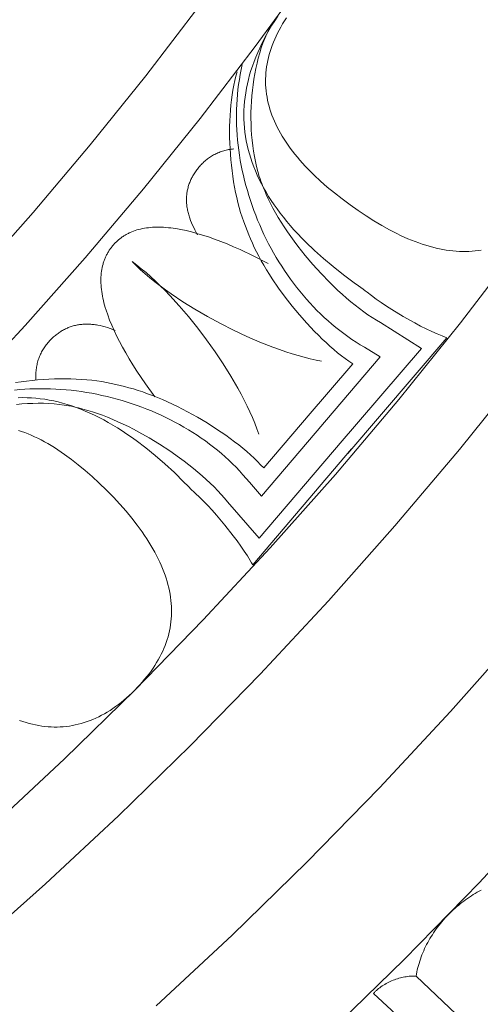
# Model space of a CAD drawing. Units: millimetres. Extents: x 1475 to 3324, y -9589 to -7993.
# Drawn here: x 2460 to 2503, y -9052 to -8959 of the extents above; entities that cross this region are included whole.
import ezdxf

# ---------------------------------------------------------------- set-up
doc = ezdxf.new("R2010")
doc.units = ezdxf.units.MM
doc.header["$MEASUREMENT"] = 0
doc.layers.add('DEFAULT', color=7, linetype='Continuous')

msp = doc.modelspace()

# ---------------------------------------------------------------- linework, layer by layer
at = {"layer": 'DEFAULT', "color": 255, "lineweight": 9}
for points in [[(2405.241, -9028.785), (2411.953, -9023.64), (2418.536, -9018.338), (2424.988, -9012.883), (2431.305, -9007.277), (2437.486, -9001.523), (2443.527, -8995.624), (2449.426, -8989.583), (2455.18, -8983.402), (2460.786, -8977.085), (2466.241, -8970.633), (2471.542, -8964.05), (2476.688, -8957.338), (2481.675, -8950.501), (2486.5, -8943.541), (2491.16, -8936.46), (2495.653, -8929.262), (2499.977, -8921.95), (2504.127, -8914.525)], [(2380.576, -9053.375), (2387.909, -9048.798), (2395.122, -9044.051), (2402.212, -9039.135), (2409.177, -9034.056), (2416.014, -9028.814), (2422.72, -9023.413), (2429.292, -9017.856), (2435.728, -9012.145), (2442.024, -9006.284), (2448.178, -9000.275), (2454.187, -8994.121), (2460.049, -8987.825), (2465.759, -8981.389), (2471.316, -8974.817), (2476.717, -8968.111), (2481.959, -8961.274), (2487.039, -8954.309), (2491.954, -8947.218), (2496.702, -8940.006), (2501.279, -8932.673), (2505.683, -8925.224)], [(2492.242, -8984.371), (2491.805, -8984.074), (2491.374, -8983.768), (2490.348, -8983.001), (2489.374, -8982.231), (2488.452, -8981.457), (2487.584, -8980.679), (2486.768, -8979.898), (2486.38, -8979.507), (2486.006, -8979.114), (2485.644, -8978.721), (2485.296, -8978.326), (2484.961, -8977.931), (2484.639, -8977.535), (2484.33, -8977.138), (2484.034, -8976.74), (2483.752, -8976.342), (2483.483, -8975.942), (2483.227, -8975.542), (2482.984, -8975.14), (2482.755, -8974.738), (2482.538, -8974.335), (2482.335, -8973.931), (2482.145, -8973.526), (2481.969, -8973.121), (2481.805, -8972.714), (2481.655, -8972.307), (2481.518, -8971.898), (2481.394, -8971.489), (2481.283, -8971.079), (2481.186, -8970.668), (2481.101, -8970.257), (2481.03, -8969.844), (2480.972, -8969.43), (2480.928, -8969.016), (2480.896, -8968.601), (2480.878, -8968.185), (2480.873, -8967.768), (2480.881, -8967.35), (2480.902, -8966.931), (2480.937, -8966.512), (2480.985, -8966.091), (2481.046, -8965.67), (2481.12, -8965.248), (2481.207, -8964.825), (2481.308, -8964.401), (2481.422, -8963.976), (2481.549, -8963.55), (2481.689, -8963.124), (2481.842, -8962.696), (2482.009, -8962.268), (2482.189, -8961.839), (2482.382, -8961.409), (2482.588, -8960.978), (2482.807, -8960.546), (2483.04, -8960.113), (2483.286, -8959.68), (2483.545, -8959.246), (2483.817, -8958.81), (2484.102, -8958.374)], [(2503.478, -8980.648), (2503.19, -8980.694), (2502.899, -8980.73), (2502.605, -8980.758), (2502.309, -8980.776), (2502.009, -8980.786), (2501.708, -8980.786), (2501.403, -8980.778), (2501.095, -8980.76), (2500.785, -8980.734), (2500.472, -8980.698), (2500.157, -8980.654), (2499.838, -8980.6), (2499.517, -8980.538), (2499.193, -8980.467), (2498.866, -8980.386), (2498.537, -8980.297), (2498.205, -8980.199), (2497.87, -8980.091), (2497.532, -8979.975), (2497.191, -8979.85), (2496.848, -8979.716), (2496.502, -8979.572), (2496.153, -8979.42), (2495.802, -8979.259), (2495.448, -8979.089), (2494.731, -8978.722), (2494.003, -8978.318), (2493.264, -8977.879), (2492.514, -8977.404), (2491.753, -8976.893), (2490.981, -8976.347), (2490.223, -8975.781), (2489.502, -8975.215), (2488.818, -8974.649), (2488.172, -8974.082), (2487.564, -8973.514), (2486.993, -8972.946), (2486.722, -8972.661), (2486.46, -8972.377), (2486.207, -8972.092), (2485.964, -8971.807), (2485.73, -8971.522), (2485.506, -8971.237), (2485.291, -8970.952), (2485.085, -8970.667), (2484.889, -8970.381), (2484.702, -8970.095), (2484.525, -8969.809), (2484.357, -8969.523), (2484.198, -8969.237), (2484.049, -8968.951), (2483.909, -8968.664), (2483.779, -8968.377), (2483.658, -8968.09), (2483.546, -8967.804), (2483.444, -8967.516), (2483.351, -8967.229), (2483.268, -8966.942), (2483.193, -8966.654), (2483.129, -8966.366), (2483.074, -8966.078), (2483.028, -8965.79), (2482.991, -8965.502), (2482.964, -8965.214), (2482.946, -8964.925), (2482.938, -8964.636), (2482.939, -8964.348), (2482.949, -8964.059), (2482.969, -8963.769), (2482.999, -8963.48), (2483.037, -8963.191), (2483.085, -8962.901), (2483.143, -8962.611), (2483.209, -8962.321), (2483.286, -8962.031), (2483.371, -8961.741), (2483.466, -8961.451), (2483.571, -8961.16), (2483.684, -8960.869), (2483.808, -8960.579), (2483.94, -8960.288), (2484.082, -8959.996), (2484.233, -8959.705), (2484.394, -8959.414), (2484.564, -8959.122), (2484.744, -8958.83), (2484.933, -8958.538)], [(2483.444, -8959.244), (2483.34, -8959.444), (2483.238, -8959.647), (2483.139, -8959.854), (2483.043, -8960.066), (2482.95, -8960.28), (2482.86, -8960.499), (2482.688, -8960.946), (2482.529, -8961.407), (2482.381, -8961.879), (2482.245, -8962.362), (2482.121, -8962.855), (2482.009, -8963.356), (2481.909, -8963.865), (2481.821, -8964.381), (2481.745, -8964.903), (2481.681, -8965.429), (2481.629, -8965.959), (2481.59, -8966.491), (2481.563, -8967.025), (2481.548, -8967.559), (2481.546, -8968.093), (2481.555, -8968.625), (2481.578, -8969.155), (2481.612, -8969.681), (2481.66, -8970.202), (2481.719, -8970.718), (2481.792, -8971.226), (2481.877, -8971.727), (2481.974, -8972.22), (2482.084, -8972.702), (2482.207, -8973.173), (2482.343, -8973.633), (2482.416, -8973.858), (2482.492, -8974.08), (2482.571, -8974.298), (2482.653, -8974.512), (2482.739, -8974.723), (2482.828, -8974.93)], [(2480.227, -8963.674), (2480.11, -8964.085), (2480.003, -8964.512), (2479.907, -8964.954), (2479.822, -8965.409), (2479.747, -8965.876), (2479.682, -8966.355), (2479.628, -8966.844), (2479.583, -8967.341), (2479.549, -8967.847), (2479.525, -8968.36), (2479.51, -8968.878), (2479.506, -8969.401), (2479.511, -8969.928), (2479.526, -8970.457), (2479.55, -8970.988), (2479.584, -8971.519), (2479.627, -8972.05), (2479.68, -8972.578), (2479.741, -8973.104), (2479.813, -8973.626), (2479.893, -8974.143), (2479.982, -8974.654), (2480.08, -8975.158), (2480.187, -8975.653), (2480.303, -8976.139), (2480.427, -8976.615), (2480.561, -8977.079), (2480.702, -8977.531), (2480.852, -8977.968), (2481.011, -8978.392), (2481.178, -8978.799), (2481.353, -8979.189)], [(2480.719, -8962.996), (2480.615, -8963.461), (2480.523, -8963.928), (2480.441, -8964.398), (2480.37, -8964.871), (2480.31, -8965.346), (2480.26, -8965.823), (2480.221, -8966.301), (2480.192, -8966.782), (2480.173, -8967.263), (2480.164, -8967.746), (2480.166, -8968.23), (2480.178, -8968.715), (2480.199, -8969.2), (2480.231, -8969.686), (2480.272, -8970.172), (2480.323, -8970.658), (2480.383, -8971.143), (2480.453, -8971.629), (2480.532, -8972.113), (2480.621, -8972.597), (2480.718, -8973.079), (2480.825, -8973.561), (2480.941, -8974.041), (2481.066, -8974.519), (2481.2, -8974.995), (2481.342, -8975.47), (2481.493, -8975.942), (2481.653, -8976.411), (2481.821, -8976.878), (2481.998, -8977.342), (2482.183, -8977.803), (2482.376, -8978.26), (2482.578, -8978.714), (2482.787, -8979.164), (2483.004, -8979.61), (2483.23, -8980.052), (2483.463, -8980.49), (2483.703, -8980.923), (2483.952, -8981.352), (2484.208, -8981.775), (2484.471, -8982.194), (2484.742, -8982.607), (2485.019, -8983.014), (2485.305, -8983.415), (2485.597, -8983.811), (2485.896, -8984.2), (2486.202, -8984.583), (2486.515, -8984.96), (2486.834, -8985.329), (2487.16, -8985.692), (2487.493, -8986.047), (2487.832, -8986.395), (2488.177, -8986.735), (2488.529, -8987.067), (2488.887, -8987.391), (2489.251, -8987.707), (2489.621, -8988.015), (2489.997, -8988.314), (2490.379, -8988.604), (2490.766, -8988.885), (2491.16, -8989.157), (2491.558, -8989.419), (2491.962, -8989.671), (2492.372, -8989.914)], [(2476.463, -8979.197), (2476.329, -8978.966), (2476.204, -8978.736), (2476.088, -8978.509), (2475.981, -8978.283), (2475.883, -8978.059), (2475.795, -8977.836), (2475.715, -8977.616), (2475.678, -8977.506), (2475.644, -8977.397), (2475.612, -8977.288), (2475.582, -8977.18), (2475.555, -8977.072), (2475.53, -8976.964), (2475.507, -8976.857), (2475.486, -8976.751), (2475.468, -8976.645), (2475.452, -8976.539), (2475.438, -8976.434), (2475.426, -8976.329), (2475.417, -8976.224), (2475.41, -8976.12), (2475.405, -8976.017), (2475.403, -8975.914), (2475.403, -8975.811), (2475.405, -8975.709), (2475.409, -8975.607), (2475.415, -8975.506), (2475.424, -8975.405), (2475.435, -8975.304), (2475.449, -8975.204), (2475.464, -8975.105), (2475.482, -8975.006), (2475.502, -8974.907), (2475.525, -8974.809), (2475.55, -8974.711), (2475.576, -8974.614), (2475.606, -8974.517), (2475.637, -8974.42), (2475.671, -8974.324), (2475.707, -8974.228), (2475.745, -8974.133), (2475.786, -8974.039), (2475.828, -8973.944), (2475.874, -8973.85), (2475.921, -8973.757), (2475.97, -8973.664), (2476.022, -8973.571), (2476.076, -8973.479), (2476.133, -8973.388), (2476.191, -8973.296), (2476.252, -8973.206), (2476.316, -8973.115), (2476.381, -8973.025), (2476.449, -8972.936), (2476.519, -8972.847), (2476.591, -8972.758), (2476.665, -8972.67), (2476.743, -8972.582), (2476.822, -8972.496), (2476.903, -8972.413), (2476.985, -8972.332), (2477.069, -8972.253), (2477.154, -8972.176), (2477.241, -8972.102), (2477.329, -8972.031), (2477.419, -8971.961), (2477.511, -8971.894), (2477.603, -8971.83), (2477.698, -8971.767), (2477.794, -8971.708), (2477.892, -8971.65), (2477.991, -8971.595), (2478.091, -8971.542), (2478.193, -8971.491), (2478.297, -8971.443), (2478.402, -8971.397), (2478.509, -8971.354), (2478.617, -8971.313), (2478.727, -8971.274), (2478.839, -8971.238), (2478.951, -8971.204), (2479.066, -8971.172), (2479.182, -8971.143), (2479.299, -8971.116), (2479.418, -8971.091), (2479.539, -8971.069), (2479.661, -8971.049), (2479.785, -8971.031), (2479.91, -8971.016)], [(2482.828, -8974.93), (2483.003, -8975.351), (2483.197, -8975.78), (2483.409, -8976.215), (2483.638, -8976.655), (2483.884, -8977.1), (2484.146, -8977.549), (2484.422, -8978), (2484.713, -8978.453), (2485.017, -8978.907), (2485.334, -8979.362), (2485.662, -8979.815), (2486.001, -8980.267), (2486.71, -8981.161), (2487.453, -8982.038), (2488.225, -8982.89), (2489.018, -8983.711), (2489.421, -8984.106), (2489.828, -8984.492), (2490.236, -8984.865), (2490.647, -8985.226), (2491.058, -8985.574), (2491.469, -8985.907), (2491.879, -8986.226), (2492.288, -8986.528), (2492.694, -8986.813), (2493.097, -8987.081), (2493.497, -8987.329), (2493.891, -8987.559)], [(2472.399, -8994.639), (2471.493, -8993.382), (2470.675, -8992.173), (2470.299, -8991.586), (2469.944, -8991.01), (2469.612, -8990.447), (2469.301, -8989.895), (2469.012, -8989.356), (2468.746, -8988.828), (2468.501, -8988.311), (2468.278, -8987.807), (2468.076, -8987.315), (2467.897, -8986.834), (2467.74, -8986.365), (2467.669, -8986.135), (2467.604, -8985.908), (2467.545, -8985.684), (2467.49, -8985.462), (2467.442, -8985.244), (2467.399, -8985.029), (2467.361, -8984.817), (2467.329, -8984.607), (2467.302, -8984.401), (2467.281, -8984.197), (2467.265, -8983.997), (2467.255, -8983.799), (2467.25, -8983.605), (2467.251, -8983.413), (2467.257, -8983.224), (2467.268, -8983.038), (2467.285, -8982.856), (2467.308, -8982.676), (2467.336, -8982.499), (2467.37, -8982.325), (2467.408, -8982.154), (2467.453, -8981.986), (2467.477, -8981.903), (2467.503, -8981.821), (2467.53, -8981.739), (2467.558, -8981.658), (2467.588, -8981.578), (2467.619, -8981.499), (2467.652, -8981.421), (2467.685, -8981.343), (2467.721, -8981.266), (2467.757, -8981.19), (2467.795, -8981.114), (2467.834, -8981.039), (2467.875, -8980.965), (2467.917, -8980.892), (2467.961, -8980.819), (2468.005, -8980.747), (2468.052, -8980.676), (2468.099, -8980.606), (2468.148, -8980.536), (2468.198, -8980.467), (2468.25, -8980.399), (2468.303, -8980.332), (2468.357, -8980.265), (2468.413, -8980.199), (2468.47, -8980.134), (2468.527, -8980.071), (2468.585, -8980.009), (2468.645, -8979.948), (2468.705, -8979.888), (2468.766, -8979.83), (2468.829, -8979.773), (2468.892, -8979.717), (2468.956, -8979.662), (2469.021, -8979.608), (2469.086, -8979.556), (2469.153, -8979.505), (2469.221, -8979.455), (2469.29, -8979.406), (2469.359, -8979.359), (2469.43, -8979.313), (2469.501, -8979.268), (2469.573, -8979.224), (2469.647, -8979.182), (2469.721, -8979.141), (2469.796, -8979.101), (2469.872, -8979.062), (2469.949, -8979.024), (2470.027, -8978.988), (2470.186, -8978.919), (2470.348, -8978.855), (2470.514, -8978.796), (2470.684, -8978.742), (2470.857, -8978.693), (2471.034, -8978.649), (2471.215, -8978.609), (2471.4, -8978.575), (2471.588, -8978.545), (2471.78, -8978.521), (2471.976, -8978.501), (2472.175, -8978.487), (2472.379, -8978.477), (2472.585, -8978.472), (2472.796, -8978.472), (2473.01, -8978.477), (2473.228, -8978.487), (2473.45, -8978.502), (2473.675, -8978.521), (2473.905, -8978.546), (2474.137, -8978.576), (2474.374, -8978.61), (2474.858, -8978.694), (2475.357, -8978.797), (2475.871, -8978.921), (2476.4, -8979.064), (2476.944, -8979.226), (2477.502, -8979.408), (2478.075, -8979.61), (2478.663, -8979.832), (2479.266, -8980.074), (2479.884, -8980.335), (2480.517, -8980.615), (2481.827, -8981.236), (2483.196, -8981.936)], [(2481.353, -8979.189), (2481.507, -8979.585), (2481.679, -8979.988), (2481.866, -8980.399), (2482.07, -8980.816), (2482.288, -8981.239), (2482.521, -8981.666), (2482.767, -8982.097), (2483.026, -8982.53), (2483.297, -8982.966), (2483.579, -8983.402), (2484.176, -8984.275), (2484.809, -8985.141), (2485.474, -8985.994), (2486.164, -8986.825), (2486.874, -8987.63), (2487.599, -8988.399), (2487.965, -8988.768), (2488.332, -8989.126), (2488.7, -8989.472), (2489.068, -8989.805), (2489.435, -8990.124), (2489.801, -8990.427), (2490.165, -8990.715), (2490.526, -8990.987), (2490.884, -8991.241), (2491.237, -8991.476)], [(2435.477, -9053.615), (2442.773, -9047.74), (2449.923, -9041.694), (2456.925, -9035.481), (2463.775, -9029.104), (2470.47, -9022.567), (2477.007, -9015.872), (2483.384, -9009.022), (2489.597, -9002.02), (2495.643, -8994.87), (2501.518, -8987.574), (2507.221, -8980.136)], [(2470.215, -8981.754), (2470.604, -8982.138), (2471.017, -8982.524), (2471.454, -8982.91), (2471.912, -8983.296), (2472.391, -8983.681), (2472.889, -8984.064), (2473.405, -8984.445), (2473.937, -8984.823), (2475.046, -8985.568), (2476.206, -8986.292), (2477.406, -8986.992), (2478.635, -8987.66), (2479.884, -8988.291), (2481.141, -8988.881), (2482.397, -8989.423), (2483.64, -8989.912), (2484.254, -8990.135), (2484.861, -8990.343), (2485.459, -8990.535), (2486.048, -8990.71), (2486.626, -8990.868), (2487.191, -8991.007), (2487.744, -8991.128), (2488.281, -8991.23)], [(2482.288, -8998.196), (2482.108, -8997.68), (2481.906, -8997.152), (2481.683, -8996.614), (2481.441, -8996.066), (2481.18, -8995.51), (2480.901, -8994.947), (2480.604, -8994.378), (2480.292, -8993.804), (2479.623, -8992.648), (2478.899, -8991.488), (2478.128, -8990.333), (2477.317, -8989.193), (2476.472, -8988.077), (2475.602, -8986.995), (2474.712, -8985.957), (2473.81, -8984.971), (2473.357, -8984.501), (2472.903, -8984.048), (2472.45, -8983.613), (2471.997, -8983.197), (2471.548, -8982.802), (2471.101, -8982.428), (2470.658, -8982.077), (2470.22, -8981.749)], [(2492.242, -8984.371), (2492.421, -8984.522), (2492.61, -8984.677), (2493.02, -8984.994), (2493.466, -8985.32), (2493.942, -8985.652), (2494.443, -8985.987), (2494.965, -8986.321), (2496.051, -8986.977), (2497.157, -8987.598), (2497.705, -8987.887), (2498.244, -8988.158), (2498.767, -8988.408), (2499.271, -8988.635), (2499.749, -8988.835), (2499.977, -8988.924), (2500.197, -8989.005)], [(2461.056, -8993.031), (2461.05, -8992.902), (2461.046, -8992.773), (2461.046, -8992.646), (2461.048, -8992.52), (2461.053, -8992.396), (2461.061, -8992.272), (2461.071, -8992.15), (2461.084, -8992.029), (2461.1, -8991.909), (2461.118, -8991.791), (2461.139, -8991.673), (2461.163, -8991.557), (2461.189, -8991.442), (2461.218, -8991.328), (2461.25, -8991.215), (2461.284, -8991.104), (2461.321, -8990.994), (2461.361, -8990.885), (2461.404, -8990.777), (2461.449, -8990.67), (2461.497, -8990.565), (2461.547, -8990.461), (2461.601, -8990.357), (2461.657, -8990.256), (2461.715, -8990.155), (2461.777, -8990.056), (2461.841, -8989.958), (2461.907, -8989.861), (2461.977, -8989.765), (2462.049, -8989.67), (2462.123, -8989.577), (2462.201, -8989.485), (2462.277, -8989.398), (2462.354, -8989.313), (2462.431, -8989.231), (2462.51, -8989.15), (2462.589, -8989.072), (2462.669, -8988.996), (2462.749, -8988.922), (2462.831, -8988.851), (2462.913, -8988.781), (2462.996, -8988.714), (2463.08, -8988.649), (2463.164, -8988.586), (2463.25, -8988.525), (2463.336, -8988.466), (2463.423, -8988.41), (2463.51, -8988.356), (2463.599, -8988.304), (2463.688, -8988.254), (2463.778, -8988.206), (2463.869, -8988.16), (2463.96, -8988.117), (2464.052, -8988.076), (2464.145, -8988.037), (2464.239, -8988), (2464.334, -8987.965), (2464.429, -8987.933), (2464.525, -8987.903), (2464.622, -8987.874), (2464.72, -8987.848), (2464.818, -8987.825), (2464.917, -8987.803), (2465.017, -8987.784), (2465.118, -8987.766), (2465.22, -8987.751), (2465.322, -8987.738), (2465.425, -8987.727), (2465.529, -8987.719), (2465.633, -8987.712), (2465.739, -8987.708), (2465.845, -8987.706), (2465.952, -8987.706), (2466.06, -8987.709), (2466.168, -8987.713), (2466.277, -8987.72), (2466.387, -8987.729), (2466.498, -8987.74), (2466.61, -8987.753), (2466.722, -8987.768), (2466.835, -8987.786), (2466.949, -8987.805), (2467.179, -8987.851), (2467.412, -8987.906), (2467.649, -8987.969), (2467.888, -8988.041), (2468.13, -8988.122), (2468.376, -8988.211), (2468.624, -8988.309)], [(2493.891, -8987.559), (2497.78, -8990.02)], [(2500.197, -8989.005), (2490.763, -9000.036)], [(2492.372, -8989.914), (2493.869, -8990.833)], [(2493.869, -8990.833), (2488.012, -8997.681)], [(2497.78, -8990.02), (2489.867, -8999.269)], [(2491.237, -8991.476), (2486.809, -8996.654)], [(2447.537, -9053.519), (2454.824, -9047.357), (2461.96, -9041.025), (2468.942, -9034.526), (2475.766, -9027.863), (2482.429, -9021.039), (2488.928, -9014.058), (2495.26, -9006.921), (2501.422, -8999.634), (2507.411, -8992.198)], [(2469.076, -8993.564), (2468.663, -8993.452), (2468.235, -8993.351), (2467.792, -8993.26), (2467.336, -8993.18), (2466.868, -8993.111), (2466.388, -8993.052), (2465.899, -8993.003), (2465.401, -8992.965), (2464.895, -8992.937), (2464.382, -8992.919), (2463.863, -8992.911), (2463.34, -8992.912), (2462.814, -8992.924), (2462.285, -8992.945), (2461.754, -8992.976), (2461.223, -8993.016), (2460.694, -8993.066), (2460.165, -8993.125), (2459.64, -8993.193), (2459.119, -8993.271)], [(2482.758, -9001.404), (2482.47, -9001.092), (2482.164, -9000.779), (2481.839, -9000.465), (2481.498, -9000.15), (2481.14, -8999.836), (2480.768, -8999.523), (2480.382, -8999.212), (2479.983, -8998.902), (2479.572, -8998.596), (2479.15, -8998.292), (2478.276, -8997.697), (2477.371, -8997.121), (2476.441, -8996.569), (2475.495, -8996.046), (2474.541, -8995.556), (2473.586, -8995.103), (2473.11, -8994.893), (2472.638, -8994.693), (2472.169, -8994.505), (2471.705, -8994.33), (2471.247, -8994.167), (2470.795, -8994.017), (2470.351, -8993.881), (2469.916, -8993.76), (2469.491, -8993.654), (2469.076, -8993.564)], [(2481.392, -9002.77), (2481.089, -9002.403), (2480.776, -9002.044), (2480.455, -9001.691), (2480.125, -9001.345), (2479.787, -9001.006), (2479.441, -9000.674), (2479.087, -9000.35), (2478.725, -9000.032), (2478.356, -8999.722), (2477.98, -8999.419), (2477.596, -8999.124), (2477.206, -8998.836), (2476.81, -8998.555), (2476.407, -8998.282), (2475.998, -8998.017), (2475.583, -8997.759), (2475.162, -8997.509), (2474.736, -8997.267), (2474.305, -8997.032), (2473.868, -8996.806), (2473.427, -8996.587), (2472.981, -8996.376), (2472.531, -8996.173), (2472.077, -8995.979), (2471.618, -8995.792), (2471.156, -8995.614), (2470.691, -8995.444), (2470.222, -8995.282), (2469.75, -8995.129), (2469.275, -8994.984), (2468.798, -8994.848), (2468.318, -8994.72), (2467.836, -8994.601), (2467.352, -8994.49), (2466.866, -8994.388), (2466.379, -8994.295), (2465.89, -8994.211), (2465.4, -8994.135), (2464.91, -8994.069), (2464.418, -8994.011), (2463.926, -8993.963), (2463.434, -8993.923), (2462.942, -8993.893), (2462.45, -8993.872), (2461.959, -8993.86), (2461.468, -8993.858), (2460.977, -8993.864), (2460.488, -8993.881), (2460.001, -8993.907), (2459.514, -8993.942), (2459.03, -8993.987)], [(2465.1, -8995.687), (2464.882, -8995.631), (2464.66, -8995.58), (2464.436, -8995.532), (2464.208, -8995.488), (2463.977, -8995.448), (2463.743, -8995.411), (2463.268, -8995.349), (2462.783, -8995.301), (2462.29, -8995.268), (2461.788, -8995.248), (2461.28, -8995.243), (2460.766, -8995.251), (2460.248, -8995.273), (2459.725, -8995.308), (2459.201, -8995.356)], [(2459.378, -8994.715), (2459.795, -8994.707), (2460.214, -8994.713), (2460.634, -8994.731), (2461.055, -8994.763), (2461.477, -8994.809), (2461.9, -8994.867), (2462.325, -8994.939), (2462.751, -8995.023), (2463.178, -8995.121), (2463.607, -8995.232), (2464.036, -8995.357), (2464.467, -8995.494), (2464.899, -8995.645), (2465.332, -8995.808), (2465.766, -8995.985), (2466.202, -8996.175), (2466.639, -8996.379), (2467.076, -8996.595), (2467.516, -8996.825), (2467.956, -8997.068), (2468.398, -8997.324), (2468.84, -8997.593), (2469.284, -8997.876), (2469.73, -8998.171), (2470.176, -8998.48), (2470.624, -8998.802), (2471.522, -8999.485), (2472.426, -9000.221), (2473.335, -9001.01), (2474.248, -9001.852), (2475.166, -9002.746), (2475.536, -9003.123), (2475.897, -9003.508)], [(2479.303, -9004.639), (2479.015, -9004.285), (2478.707, -9003.93), (2478.38, -9003.573), (2478.034, -9003.216), (2477.672, -9002.86), (2477.293, -9002.504), (2476.9, -9002.151), (2476.492, -9001.799), (2476.071, -9001.45), (2475.638, -9001.105), (2475.195, -9000.764), (2474.741, -9000.428), (2473.806, -8999.772), (2472.844, -8999.144), (2471.862, -8998.547), (2470.867, -8997.987), (2470.368, -8997.722), (2469.869, -8997.469), (2469.371, -8997.227), (2468.875, -8996.998), (2468.382, -8996.782), (2467.893, -8996.579), (2467.409, -8996.391), (2466.931, -8996.218), (2466.46, -8996.06), (2465.997, -8995.918), (2465.544, -8995.794), (2465.1, -8995.687)], [(2482.758, -9001.404), (2487.178, -8996.221)], [(2482.535, -9004.105), (2488.382, -8997.247)], [(2459.385, -8997.828), (2459.691, -8997.931), (2459.999, -8998.043), (2460.308, -8998.164), (2460.618, -8998.294), (2460.929, -8998.434), (2461.242, -8998.583), (2461.556, -8998.742), (2461.871, -8998.909), (2462.188, -8999.086), (2462.506, -8999.273), (2462.826, -8999.468), (2463.146, -8999.673), (2463.468, -8999.887), (2463.792, -9000.111), (2464.442, -9000.586), (2465.098, -9001.098), (2465.759, -9001.647), (2466.425, -9002.234), (2467.097, -9002.857), (2467.774, -9003.518), (2468.435, -9004.195), (2469.059, -9004.867), (2469.645, -9005.533), (2470.194, -9006.194), (2470.707, -9006.85), (2471.181, -9007.5), (2471.405, -9007.824), (2471.619, -9008.146), (2471.824, -9008.466), (2472.02, -9008.786), (2472.206, -9009.104), (2472.383, -9009.421), (2472.551, -9009.736), (2472.709, -9010.05), (2472.858, -9010.363), (2472.998, -9010.674), (2473.128, -9010.985), (2473.249, -9011.293), (2473.361, -9011.601), (2473.464, -9011.907), (2473.557, -9012.212), (2473.641, -9012.516), (2473.716, -9012.818), (2473.781, -9013.119), (2473.837, -9013.418), (2473.884, -9013.717), (2473.921, -9014.014), (2473.95, -9014.309), (2473.968, -9014.604), (2473.978, -9014.897), (2473.978, -9015.189), (2473.969, -9015.479), (2473.951, -9015.768), (2473.923, -9016.056), (2473.886, -9016.342), (2473.84, -9016.628), (2473.785, -9016.911), (2473.72, -9017.194), (2473.646, -9017.475), (2473.562, -9017.755), (2473.469, -9018.034), (2473.367, -9018.311), (2473.256, -9018.587), (2473.135, -9018.861), (2473.005, -9019.135), (2472.866, -9019.407), (2472.717, -9019.677), (2472.56, -9019.947), (2472.392, -9020.215), (2472.216, -9020.481), (2472.03, -9020.747), (2471.835, -9021.011), (2471.631, -9021.274), (2471.417, -9021.535), (2471.194, -9021.795), (2470.962, -9022.054), (2470.72, -9022.311), (2470.469, -9022.568), (2470.213, -9022.818), (2469.956, -9023.06), (2469.697, -9023.292), (2469.437, -9023.515), (2469.175, -9023.729), (2468.913, -9023.933), (2468.649, -9024.128), (2468.383, -9024.314), (2468.117, -9024.49), (2467.849, -9024.657), (2467.579, -9024.815), (2467.309, -9024.964), (2467.037, -9025.103), (2466.763, -9025.233), (2466.489, -9025.354), (2466.213, -9025.465), (2465.936, -9025.567), (2465.657, -9025.66), (2465.377, -9025.743), (2465.096, -9025.817), (2464.814, -9025.882), (2464.53, -9025.938), (2464.245, -9025.984), (2463.958, -9026.021), (2463.67, -9026.048), (2463.381, -9026.067), (2463.091, -9026.076), (2462.799, -9026.076), (2462.506, -9026.066), (2462.212, -9026.047), (2461.916, -9026.019), (2461.619, -9025.981), (2461.321, -9025.935), (2461.021, -9025.879), (2460.72, -9025.813), (2460.418, -9025.739), (2460.115, -9025.655), (2459.81, -9025.561), (2459.504, -9025.459)], [(2482.342, -9008.095), (2490.241, -8998.833)], [(2481.718, -9010.641), (2491.137, -8999.597)], [(2481.392, -9002.77), (2482.535, -9004.105)], [(2481.718, -9010.641), (2481.604, -9010.437), (2481.48, -9010.225), (2481.208, -9009.784), (2480.906, -9009.322), (2480.576, -9008.844), (2480.224, -9008.355), (2479.853, -9007.858), (2479.067, -9006.862), (2478.249, -9005.893), (2477.837, -9005.43), (2477.428, -9004.986), (2477.026, -9004.568), (2476.634, -9004.179), (2476.257, -9003.824), (2476.074, -9003.661), (2475.897, -9003.508)], [(2479.303, -9004.639), (2482.342, -9008.095)], [(2472.513, -9052.642), (2479.77, -9045.887), (2486.863, -9038.96), (2493.789, -9031.867), (2500.545, -9024.61), (2507.127, -9017.192)], [(2488.811, -9055.372), (2496.129, -9048.226), (2503.275, -9040.908), (2510.245, -9033.42)], [(2503.487, -9041.611), (2503.294, -9041.712), (2503.104, -9041.816), (2502.915, -9041.925), (2502.728, -9042.037), (2502.543, -9042.153), (2502.359, -9042.272), (2502.178, -9042.395), (2501.998, -9042.522), (2501.821, -9042.652), (2501.646, -9042.785), (2501.473, -9042.921), (2501.303, -9043.061), (2501.135, -9043.204), (2500.969, -9043.35), (2500.806, -9043.498), (2500.645, -9043.65), (2500.488, -9043.805), (2500.333, -9043.962), (2500.18, -9044.122), (2500.031, -9044.284), (2499.885, -9044.449), (2499.741, -9044.617), (2499.601, -9044.787), (2499.464, -9044.959), (2499.33, -9045.134), (2499.199, -9045.311), (2499.072, -9045.49), (2498.949, -9045.671), (2498.829, -9045.854), (2498.712, -9046.039), (2498.599, -9046.225), (2498.49, -9046.414), (2498.385, -9046.604), (2498.283, -9046.796), (2498.186, -9046.989), (2498.092, -9047.184), (2498.003, -9047.38), (2497.918, -9047.578), (2497.837, -9047.777), (2497.76, -9047.977), (2497.688, -9048.178), (2497.62, -9048.381), (2497.557, -9048.584), (2497.498, -9048.788), (2497.444, -9048.993), (2497.394, -9049.199), (2497.35, -9049.406), (2497.31, -9049.613), (2497.276, -9049.821)], [(2497.276, -9049.821), (2497.212, -9049.816), (2497.149, -9049.811), (2497.084, -9049.808), (2497.019, -9049.807), (2496.953, -9049.806), (2496.887, -9049.807), (2496.753, -9049.811), (2496.617, -9049.821), (2496.48, -9049.835), (2496.341, -9049.853), (2496.202, -9049.876), (2496.061, -9049.903), (2495.92, -9049.934), (2495.779, -9049.969), (2495.638, -9050.008), (2495.497, -9050.05), (2495.357, -9050.097), (2495.218, -9050.146), (2495.079, -9050.2), (2494.942, -9050.257), (2494.807, -9050.317), (2494.673, -9050.38), (2494.542, -9050.446), (2494.413, -9050.515), (2494.287, -9050.587), (2494.163, -9050.662), (2494.043, -9050.74), (2493.926, -9050.819), (2493.813, -9050.902), (2493.704, -9050.986), (2493.6, -9051.073), (2493.499, -9051.162), (2493.451, -9051.207), (2493.404, -9051.253), (2493.358, -9051.299), (2493.313, -9051.346), (2493.27, -9051.393), (2493.228, -9051.441)], [(2497.276, -9049.821), (2507.458, -9059.441)], [(2504.848, -9062.228), (2493.228, -9051.441)]]:
    msp.add_lwpolyline(points, dxfattribs=at)

doc.saveas('drawing.dxf')
